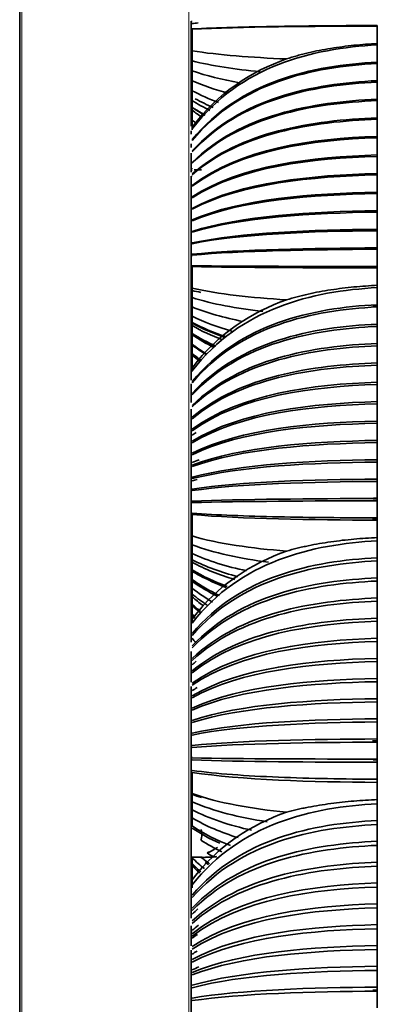
# Model space of a CAD drawing. Units: millimetres. Extents: x 0 to 4200, y 0 to 2970.
# Drawn here: x 2029 to 2061, y 1903 to 1992 of the extents above; entities that cross this region are included whole.
import ezdxf

# ---------------------------------------------------------------- set-up
doc = ezdxf.new("R2010")
doc.units = ezdxf.units.MM
doc.layers.add('1', color=7, linetype='Continuous', true_color=0xffffff)

msp = doc.modelspace()

# ---------------------------------------------------------------- linework, layer by layer
at = {"layer": '1', "color": 155, "linetype": 'Continuous', "lineweight": 18, "true_color": 0x4c7299}
for p, q in [((2029.174, 2166.98), (2029.174, 1622.92)), ((2044.274, 2166.98), (2044.274, 1622.92)), ((2044.574, 1992.313), (2044.474, 1992.312)), ((2044.474, 1989.47), (2044.574, 1989.469)), ((2044.574, 1982.928), (2044.474, 1982.929)), ((2044.474, 1978.301), (2044.574, 1978.302)), ((2044.574, 1971.08), (2044.474, 1971.078)), ((2044.474, 1968.244), (2044.574, 1968.243)), ((2044.574, 1962.071), (2044.474, 1962.073)), ((2044.474, 1956.426), (2044.574, 1956.427)), ((2044.574, 1948.891), (2044.474, 1948.89)), ((2044.474, 1946.071), (2044.574, 1946.07)), ((2044.574, 1940.285), (2044.474, 1940.286)), ((2044.474, 1933.636), (2044.574, 1933.637)), ((2044.574, 1925.809), (2044.474, 1925.808)), ((2044.474, 1923.012), (2044.574, 1923.011)), ((2044.474, 1909.995), (2044.574, 1909.996))]:
    msp.add_line(p, q, dxfattribs=at)
at = {"layer": '1', "color": 155, "linetype": 'Continuous', "lineweight": 35, "true_color": 0x4c7299}
for p, q in [((2028.974, 2166.78), (2028.974, 1622.92)), ((2044.474, 1992.318), (2044.474, 1982.812)), ((2044.474, 1982.401), (2044.474, 1982.101)), ((2044.574, 1982.489), (2044.574, 1982.556)), ((2044.474, 1981.238), (2044.474, 1980.906)), ((2044.474, 1980.383), (2044.474, 1978.66)), ((2044.574, 1979.004), (2044.574, 1979.039)), ((2044.574, 1978.857), (2044.474, 1978.856)), ((2044.474, 1978.307), (2044.474, 1959.862)), ((2045.433, 1978.865), (2044.745, 1978.859)), ((2044.574, 1960.644), (2044.574, 1960.69)), ((2044.474, 1959.537), (2044.474, 1957.846)), ((2044.474, 1957.247), (2044.474, 1936.199)), ((2044.474, 1935.348), (2044.474, 1932.567)), ((2044.474, 1932.171), (2044.474, 1911.229)), ((2044.474, 1916.749), (2045.405, 1916.741)), ((2044.574, 1916.698), (2044.574, 1916.748)), ((2044.474, 1916.582), (2044.574, 1916.581)), ((2044.574, 1913.678), (2044.574, 1913.697)), ((2044.474, 1910.55), (2044.474, 1908.735)), ((2044.474, 1908.337), (2044.474, 1862.773))]:
    msp.add_line(p, q, dxfattribs=at)
for points, degree in [([(2045.114, 1992.154), (2044.931, 1992.134), (2044.751, 1992.113), (2044.574, 1992.092)], 3), ([(2061.324, 1991.914), (2058.356, 1991.907), (2052.179, 1991.869), (2046.771, 1991.721), (2044.574, 1991.603)], 3), ([(2061.324, 1991.871), (2055.389, 1991.857), (2048.969, 1991.799), (2044.574, 1991.577)], 3), ([(2044.574, 1989.627), (2044.574, 1990.602), (2044.574, 1991.577)], 2), ([(2061.324, 1991.912), (2061.324, 1991.892), (2061.324, 1991.871)], 2), ([(2061.324, 1991.871), (2061.324, 1991.08), (2061.324, 1990.29)], 2), ([(2044.574, 1982.575), (2048.969, 1988.312), (2055.389, 1989.821), (2061.324, 1990.166)], 3), ([(2061.324, 1990.166), (2061.324, 1990.228), (2061.324, 1990.29)], 2), ([(2061.324, 1988.612), (2061.324, 1989.13), (2061.324, 1989.648), (2061.324, 1990.166)], 3), ([(2061.324, 1990.165), (2061.324, 1990.012), (2061.324, 1989.859), (2061.324, 1989.706)], 3), ([(2053.108, 1988.894), (2049.935, 1989.028), (2046.957, 1989.253), (2044.574, 1989.627)], 3), ([(2044.574, 1988.721), (2044.574, 1989.173), (2044.574, 1989.625)], 2), ([(2044.574, 1982.728), (2046.957, 1985.877), (2049.935, 1987.767), (2053.108, 1988.894)], 3), ([(2044.574, 1987.82), (2044.574, 1988.27), (2044.574, 1988.721)], 2), ([(2050.725, 1987.735), (2048.454, 1987.956), (2046.349, 1988.272), (2044.574, 1988.721)], 3), ([(2044.574, 1981.537), (2048.969, 1986.789), (2055.389, 1988.171), (2061.324, 1988.487)], 3), ([(2044.575, 1981.616), (2048.97, 1986.902), (2055.389, 1988.293), (2061.324, 1988.612)], 3), ([(2061.324, 1988.487), (2061.324, 1988.529), (2061.324, 1988.57), (2061.324, 1988.612)], 3), ([(2061.324, 1986.932), (2061.324, 1987.451), (2061.324, 1987.969), (2061.324, 1988.487)], 3), ([(2048.857, 1986.749), (2047.299, 1987.024), (2045.851, 1987.374), (2044.574, 1987.82)], 3), ([(2044.574, 1986.922), (2044.574, 1987.371), (2044.574, 1987.819)], 2), ([(2044.574, 1980.577), (2048.968, 1985.38), (2055.389, 1986.643), (2061.324, 1986.932)], 3), ([(2047.861, 1985.799), (2046.68, 1986.107), (2045.575, 1986.477), (2044.574, 1986.922)], 3), ([(2044.574, 1986.028), (2044.574, 1986.475), (2044.574, 1986.921)], 2), ([(2044.574, 1980.5), (2048.969, 1985.267), (2055.389, 1986.521), (2061.324, 1986.808)], 3), ([(2061.324, 1986.808), (2061.324, 1986.849), (2061.324, 1986.891), (2061.324, 1986.932)], 3), ([(2061.324, 1985.253), (2061.324, 1985.771), (2061.324, 1986.29), (2061.324, 1986.808)], 3), ([(2046.962, 1984.97), (2046.117, 1985.277), (2045.316, 1985.627), (2044.574, 1986.028)], 3), ([(2044.574, 1985.138), (2044.574, 1985.583), (2044.574, 1986.027)], 2), ([(2046.484, 1984.509), (2045.918, 1984.748), (2045.376, 1985.01), (2044.859, 1985.297)], 3), ([(2044.574, 1979.539), (2048.968, 1983.857), (2055.389, 1984.993), (2061.324, 1985.253)], 3), ([(2046.189, 1984.245), (2045.626, 1984.516), (2045.086, 1984.813), (2044.574, 1985.138)], 3), ([(2044.574, 1984.251), (2044.574, 1984.694), (2044.574, 1985.137)], 2), ([(2044.574, 1979.462), (2048.969, 1983.744), (2055.389, 1984.871), (2061.324, 1985.129)], 3), ([(2044.574, 1984.52), (2044.946, 1984.266), (2045.332, 1984.027), (2045.732, 1983.803)], 3), ([(2061.324, 1985.129), (2061.324, 1985.17), (2061.324, 1985.212), (2061.324, 1985.253)], 3), ([(2061.324, 1983.574), (2061.324, 1984.092), (2061.324, 1984.61), (2061.324, 1985.129)], 3), ([(2044.574, 1983.368), (2044.574, 1983.809), (2044.574, 1984.251)], 2), ([(2045.521, 1983.616), (2045.196, 1983.817), (2044.88, 1984.028), (2044.574, 1984.251)], 3), ([(2044.574, 1978.501), (2048.968, 1982.335), (2055.389, 1983.343), (2061.324, 1983.574)], 3), ([(2045.744, 1983.825), (2045.435, 1983.997), (2045.135, 1984.177), (2044.842, 1984.367)], 3), ([(2061.324, 1983.449), (2061.324, 1983.491), (2061.324, 1983.532), (2061.324, 1983.574)], 3), ([(2044.574, 1978.424), (2048.969, 1982.222), (2055.389, 1983.221), (2061.324, 1983.449)], 3), ([(2044.574, 1982.747), (2044.574, 1983.057), (2044.574, 1983.368)], 2), ([(2044.841, 1983.154), (2044.751, 1983.225), (2044.662, 1983.296), (2044.574, 1983.368)], 3), ([(2044.574, 1982.728), (2044.574, 1982.651), (2044.574, 1982.575)], 2), ([(2061.324, 1981.895), (2061.324, 1982.413), (2061.324, 1982.931), (2061.324, 1983.449)], 3), ([(2044.574, 1977.464), (2048.968, 1980.812), (2055.389, 1981.693), (2061.324, 1981.895)], 3), ([(2044.574, 1977.387), (2048.969, 1980.699), (2055.389, 1981.571), (2061.324, 1981.77)], 3), ([(2061.324, 1981.77), (2061.324, 1981.812), (2061.324, 1981.853), (2061.324, 1981.895)], 3), ([(2061.324, 1980.215), (2061.324, 1980.734), (2061.324, 1981.252), (2061.324, 1981.77)], 3), ([(2044.574, 1976.426), (2048.968, 1979.29), (2055.389, 1980.043), (2061.324, 1980.215)], 3), ([(2044.574, 1976.349), (2048.969, 1979.177), (2055.389, 1979.92), (2061.324, 1980.091)], 3), ([(2061.324, 1980.091), (2061.324, 1980.132), (2061.324, 1980.174), (2061.324, 1980.215)], 3), ([(2061.324, 1980.091), (2061.324, 1979.313), (2061.324, 1978.536)], 2), ([(2061.324, 1978.536), (2055.389, 1978.393), (2048.968, 1977.767), (2044.574, 1975.389)], 3), ([(2061.324, 1978.412), (2055.389, 1978.27), (2048.969, 1977.654), (2044.574, 1975.312)], 3), ([(2061.324, 1978.536), (2061.324, 1978.474), (2061.324, 1978.412)], 2), ([(2061.324, 1978.412), (2061.324, 1977.634), (2061.324, 1976.857)], 2), ([(2061.324, 1976.857), (2055.389, 1976.743), (2048.968, 1976.245), (2044.574, 1974.351)], 3), ([(2061.324, 1976.732), (2055.389, 1976.62), (2048.969, 1976.132), (2044.574, 1974.274)], 3), ([(2061.324, 1976.857), (2061.324, 1976.795), (2061.324, 1976.732)], 2), ([(2061.324, 1976.732), (2061.324, 1975.955), (2061.324, 1975.178)], 2), ([(2061.324, 1975.178), (2055.389, 1975.093), (2048.968, 1974.722), (2044.574, 1973.313)], 3), ([(2061.324, 1975.053), (2055.389, 1974.97), (2048.969, 1974.609), (2044.574, 1973.236)], 3), ([(2061.324, 1975.178), (2061.324, 1975.115), (2061.324, 1975.053)], 2), ([(2061.324, 1975.053), (2061.324, 1974.276), (2061.324, 1973.498)], 2), ([(2061.324, 1973.498), (2055.389, 1973.443), (2048.968, 1973.2), (2044.574, 1972.276)], 3), ([(2061.324, 1973.374), (2055.389, 1973.32), (2048.969, 1973.087), (2044.574, 1972.199)], 3), ([(2061.324, 1973.498), (2061.324, 1973.436), (2061.324, 1973.374)], 2), ([(2061.324, 1973.374), (2061.324, 1972.597), (2061.324, 1971.819)], 2), ([(2061.324, 1971.819), (2055.389, 1971.793), (2048.968, 1971.677), (2044.574, 1971.238)], 3), ([(2061.324, 1971.695), (2055.389, 1971.67), (2048.969, 1971.564), (2044.574, 1971.161)], 3), ([(2061.324, 1971.819), (2061.324, 1971.757), (2061.324, 1971.695)], 2), ([(2061.324, 1971.695), (2061.324, 1970.943), (2061.324, 1970.192)], 2), ([(2061.324, 1970.14), (2058.356, 1970.141), (2052.179, 1970.148), (2046.771, 1970.177), (2044.574, 1970.199)], 3), ([(2061.324, 1970.192), (2061.324, 1970.166), (2061.324, 1970.14)], 2), ([(2061.324, 1970.136), (2061.324, 1970.076), (2061.324, 1970.015)], 2), ([(2061.324, 1970.015), (2055.389, 1970.02), (2048.969, 1970.042), (2044.574, 1970.123)], 3), ([(2044.574, 1968.178), (2044.574, 1969.151), (2044.574, 1970.123)], 2), ([(2061.324, 1970.015), (2061.324, 1969.227), (2061.324, 1968.439)], 2), ([(2061.324, 1968.233), (2061.324, 1968.336), (2061.324, 1968.439)], 2), ([(2044.574, 1960.709), (2048.969, 1966.395), (2055.389, 1967.89), (2061.324, 1968.233)], 3), ([(2053.108, 1967.126), (2049.935, 1967.319), (2046.957, 1967.641), (2044.574, 1968.178)], 3), ([(2044.574, 1967.327), (2044.574, 1967.752), (2044.574, 1968.177)], 2), ([(2045.374, 1967.791), (2045.1, 1967.846), (2044.833, 1967.903), (2044.574, 1967.964)], 3), ([(2061.324, 1966.687), (2061.324, 1967.202), (2061.324, 1967.718), (2061.324, 1968.233)], 3), ([(2050.954, 1966.069), (2048.596, 1966.346), (2046.409, 1966.747), (2044.574, 1967.327)], 3), ([(2044.574, 1966.479), (2044.574, 1966.903), (2044.574, 1967.326)], 2), ([(2044.574, 1960.963), (2046.957, 1964.11), (2049.935, 1966), (2053.108, 1967.126)], 3), ([(2044.575, 1959.755), (2048.97, 1964.993), (2055.389, 1966.371), (2061.324, 1966.687)], 3), ([(2061.324, 1966.615), (2061.193, 1966.616), (2061.062, 1966.618), (2060.931, 1966.619)], 3), ([(2061.324, 1966.481), (2061.324, 1966.549), (2061.324, 1966.618), (2061.324, 1966.687)], 3), ([(2044.574, 1959.626), (2048.969, 1964.806), (2055.389, 1966.169), (2061.324, 1966.481)], 3), ([(2044.574, 1965.635), (2044.574, 1966.057), (2044.574, 1966.479)], 2), ([(2049.135, 1965.177), (2047.472, 1965.505), (2045.927, 1965.93), (2044.574, 1966.479)], 3), ([(2061.324, 1964.935), (2061.324, 1965.45), (2061.324, 1965.965), (2061.324, 1966.481)], 3), ([(2044.574, 1964.794), (2044.574, 1965.215), (2044.574, 1965.635)], 2), ([(2048.15, 1964.301), (2046.86, 1964.66), (2045.656, 1965.099), (2044.574, 1965.635)], 3), ([(2047.616, 1963.801), (2046.527, 1964.158), (2045.505, 1964.581), (2044.574, 1965.082)], 3), ([(2047.545, 1963.733), (2046.482, 1964.09), (2045.484, 1964.511), (2044.574, 1965.009)], 3), ([(2044.574, 1958.671), (2048.968, 1963.404), (2055.389, 1964.649), (2061.324, 1964.935)], 3), ([(2061.324, 1964.729), (2061.324, 1964.797), (2061.324, 1964.866), (2061.324, 1964.935)], 3), ([(2044.574, 1963.957), (2044.574, 1964.376), (2044.574, 1964.794)], 2), ([(2047.306, 1963.515), (2046.333, 1963.879), (2045.416, 1964.302), (2044.574, 1964.794)], 3), ([(2044.574, 1958.544), (2048.969, 1963.218), (2055.389, 1964.447), (2061.324, 1964.729)], 3), ([(2046.704, 1962.95), (2045.953, 1963.288), (2045.24, 1963.668), (2044.574, 1964.097)], 3), ([(2044.574, 1964.024), (2045.224, 1963.6), (2045.92, 1963.222), (2046.651, 1962.886)], 3), ([(2044.574, 1963.124), (2044.574, 1963.54), (2044.574, 1963.957)], 2), ([(2046.565, 1962.821), (2045.865, 1963.159), (2045.199, 1963.536), (2044.574, 1963.957)], 3), ([(2061.324, 1963.183), (2061.324, 1963.698), (2061.324, 1964.213), (2061.324, 1964.729)], 3), ([(2044.574, 1957.588), (2048.968, 1961.816), (2055.389, 1962.928), (2061.324, 1963.183)], 3), ([(2045.916, 1962.211), (2045.451, 1962.493), (2045.003, 1962.797), (2044.574, 1963.124)], 3), ([(2044.574, 1962.294), (2044.574, 1962.708), (2044.574, 1963.123)], 2), ([(2044.574, 1963.112), (2044.671, 1963.039), (2044.769, 1962.968), (2044.867, 1962.898)], 3), ([(2044.574, 1963.038), (2044.989, 1962.725), (2045.423, 1962.432), (2045.872, 1962.161)], 3), ([(2061.324, 1962.977), (2061.324, 1963.045), (2061.324, 1963.114), (2061.324, 1963.183)], 3), ([(2044.574, 1957.461), (2048.969, 1961.629), (2055.389, 1962.726), (2061.324, 1962.977)], 3), ([(2045.346, 1961.68), (2045.082, 1961.876), (2044.825, 1962.08), (2044.574, 1962.294)], 3), ([(2044.574, 1961.467), (2044.574, 1961.88), (2044.574, 1962.293)], 2), ([(2044.574, 1962.127), (2044.792, 1961.941), (2045.015, 1961.762), (2045.243, 1961.589)], 3), ([(2061.324, 1961.431), (2061.324, 1961.946), (2061.324, 1962.461), (2061.324, 1962.977)], 3), ([(2044.574, 1960.983), (2044.574, 1961.225), (2044.574, 1961.466)], 2), ([(2044.574, 1956.506), (2048.968, 1960.227), (2055.389, 1961.206), (2061.324, 1961.431)], 3), ([(2061.324, 1961.225), (2061.324, 1961.293), (2061.324, 1961.362), (2061.324, 1961.431)], 3), ([(2044.574, 1956.379), (2048.969, 1960.041), (2055.389, 1961.004), (2061.324, 1961.225)], 3), ([(2044.574, 1960.963), (2044.574, 1960.836), (2044.574, 1960.709)], 2), ([(2061.324, 1959.679), (2061.324, 1960.194), (2061.324, 1960.709), (2061.324, 1961.225)], 3), ([(2044.574, 1955.423), (2048.968, 1958.639), (2055.389, 1959.485), (2061.324, 1959.679)], 3), ([(2044.574, 1955.296), (2048.969, 1958.452), (2055.389, 1959.283), (2061.324, 1959.473)], 3), ([(2061.324, 1959.473), (2061.324, 1959.541), (2061.324, 1959.61), (2061.324, 1959.679)], 3), ([(2061.324, 1957.927), (2061.324, 1958.442), (2061.324, 1958.957), (2061.324, 1959.473)], 3), ([(2044.574, 1954.341), (2048.968, 1957.05), (2055.389, 1957.763), (2061.324, 1957.927)], 3), ([(2044.574, 1954.213), (2048.969, 1956.864), (2055.389, 1957.561), (2061.324, 1957.721)], 3), ([(2061.324, 1957.721), (2061.324, 1957.789), (2061.324, 1957.858), (2061.324, 1957.927)], 3), ([(2061.324, 1957.721), (2061.324, 1956.948), (2061.324, 1956.174)], 2), ([(2061.324, 1956.174), (2055.389, 1956.042), (2048.968, 1955.462), (2044.574, 1953.258)], 3), ([(2061.324, 1955.969), (2055.389, 1955.84), (2048.969, 1955.275), (2044.574, 1953.131)], 3), ([(2061.324, 1956.174), (2061.324, 1956.072), (2061.324, 1955.969)], 2), ([(2061.324, 1955.969), (2061.324, 1955.196), (2061.324, 1954.422)], 2), ([(2044.946, 1955.14), (2044.82, 1955.059), (2044.696, 1954.976), (2044.574, 1954.891)], 3), ([(2061.324, 1954.422), (2055.389, 1954.32), (2048.968, 1953.873), (2044.574, 1952.175)], 3), ([(2061.324, 1954.217), (2055.389, 1954.118), (2048.969, 1953.687), (2044.574, 1952.048)], 3), ([(2061.324, 1954.422), (2061.324, 1954.32), (2061.324, 1954.217)], 2), ([(2061.324, 1954.217), (2061.324, 1953.444), (2061.324, 1952.67)], 2), ([(2061.324, 1952.67), (2055.389, 1952.599), (2048.968, 1952.285), (2044.574, 1951.093)], 3), ([(2045.2, 1952.664), (2044.987, 1952.582), (2044.778, 1952.498), (2044.574, 1952.41)], 3), ([(2061.324, 1952.465), (2055.389, 1952.396), (2048.969, 1952.098), (2044.574, 1950.966)], 3), ([(2061.324, 1952.67), (2061.324, 1952.568), (2061.324, 1952.465)], 2), ([(2061.324, 1952.465), (2061.324, 1951.692), (2061.324, 1950.918)], 2), ([(2061.324, 1950.918), (2055.389, 1950.877), (2048.968, 1950.697), (2044.574, 1950.01)], 3), ([(2045.023, 1950.881), (2044.871, 1950.845), (2044.721, 1950.808), (2044.574, 1950.771)], 3), ([(2061.324, 1950.713), (2055.389, 1950.675), (2048.969, 1950.51), (2044.574, 1949.883)], 3), ([(2061.324, 1950.918), (2061.324, 1950.815), (2061.324, 1950.713)], 2), ([(2061.324, 1950.713), (2061.324, 1949.939), (2061.324, 1949.166)], 2), ([(2061.324, 1949.166), (2055.389, 1949.155), (2048.968, 1949.108), (2044.574, 1948.928)], 3), ([(2061.324, 1948.961), (2055.389, 1948.953), (2048.969, 1948.921), (2044.574, 1948.8)], 3), ([(2061.324, 1949.186), (2061.167, 1949.186), (2061.01, 1949.186), (2060.853, 1949.185)], 3), ([(2061.324, 1948.99), (2061.2, 1948.99), (2061.076, 1948.99), (2060.951, 1948.99)], 3), ([(2061.324, 1949.166), (2061.324, 1949.063), (2061.324, 1948.961)], 2), ([(2061.324, 1948.961), (2061.324, 1948.213), (2061.324, 1947.466)], 2), ([(2061.324, 1947.414), (2058.356, 1947.424), (2052.179, 1947.475), (2046.771, 1947.681), (2044.574, 1947.843)], 3), ([(2061.324, 1947.209), (2055.389, 1947.232), (2048.969, 1947.333), (2044.574, 1947.718)], 3), ([(2044.574, 1945.783), (2044.574, 1946.751), (2044.574, 1947.718)], 2), ([(2061.324, 1947.327), (2061.182, 1947.328), (2061.04, 1947.328), (2060.897, 1947.329)], 3), ([(2061.324, 1947.408), (2061.324, 1947.308), (2061.324, 1947.209)], 2), ([(2061.324, 1947.209), (2061.324, 1946.425), (2061.324, 1945.641)], 2), ([(2053.108, 1944.415), (2049.935, 1944.665), (2046.957, 1945.084), (2044.574, 1945.783)], 3), ([(2044.574, 1944.988), (2044.574, 1945.385), (2044.574, 1945.782)], 2), ([(2044.574, 1937.917), (2048.969, 1943.536), (2055.389, 1945.014), (2061.324, 1945.353)], 3), ([(2061.324, 1945.353), (2061.324, 1945.497), (2061.324, 1945.641)], 2), ([(2061.324, 1943.819), (2061.324, 1944.331), (2061.324, 1944.842), (2061.324, 1945.353)], 3), ([(2044.574, 1944.197), (2044.574, 1944.592), (2044.574, 1944.988)], 2), ([(2051.48, 1943.413), (2048.922, 1943.746), (2046.544, 1944.244), (2044.574, 1944.988)], 3), ([(2044.574, 1938.272), (2046.957, 1941.409), (2049.935, 1943.292), (2053.108, 1944.415)], 3), ([(2049.497, 1942.637), (2047.696, 1943.02), (2046.025, 1943.527), (2044.574, 1944.197)], 3), ([(2044.574, 1943.409), (2044.574, 1943.802), (2044.574, 1944.196)], 2), ([(2048.705, 1942.105), (2047.205, 1942.498), (2045.809, 1942.994), (2044.574, 1943.619)], 3), ([(2044.574, 1936.792), (2048.969, 1941.886), (2055.389, 1943.226), (2061.324, 1943.533)], 3), ([(2044.575, 1936.971), (2048.97, 1942.146), (2055.389, 1943.507), (2061.324, 1943.819)], 3), ([(2061.324, 1943.533), (2061.324, 1943.628), (2061.324, 1943.724), (2061.324, 1943.819)], 3), ([(2061.324, 1941.999), (2061.324, 1942.51), (2061.324, 1943.022), (2061.324, 1943.533)], 3), ([(2048.427, 1941.856), (2047.033, 1942.267), (2045.733, 1942.776), (2044.574, 1943.409)], 3), ([(2044.574, 1942.624), (2044.574, 1943.016), (2044.574, 1943.408)], 2), ([(2047.754, 1941.228), (2046.613, 1941.638), (2045.544, 1942.128), (2044.574, 1942.713)], 3), ([(2047.637, 1941.119), (2046.54, 1941.537), (2045.511, 1942.034), (2044.574, 1942.624)], 3), ([(2044.574, 1941.842), (2044.574, 1942.233), (2044.574, 1942.623)], 2), ([(2044.574, 1942.592), (2044.887, 1942.399), (2045.211, 1942.216), (2045.544, 1942.042)], 3), ([(2044.574, 1935.845), (2048.968, 1940.496), (2055.389, 1941.719), (2061.324, 1941.999)], 3), ([(2044.574, 1941.064), (2044.574, 1941.453), (2044.574, 1941.842)], 2), ([(2047.058, 1940.4), (2046.177, 1940.816), (2045.344, 1941.293), (2044.574, 1941.842)], 3), ([(2044.574, 1935.668), (2048.969, 1940.236), (2055.389, 1941.438), (2061.324, 1941.713)], 3), ([(2044.574, 1941.685), (2045.28, 1941.182), (2046.038, 1940.739), (2046.838, 1940.349)], 3), ([(2061.324, 1941.713), (2061.324, 1941.808), (2061.324, 1941.904), (2061.324, 1941.999)], 3), ([(2061.324, 1940.179), (2061.324, 1940.69), (2061.324, 1941.202), (2061.324, 1941.713)], 3), ([(2046.427, 1939.803), (2045.777, 1940.181), (2045.158, 1940.6), (2044.574, 1941.064)], 3), ([(2044.574, 1940.289), (2044.574, 1940.676), (2044.574, 1941.063)], 2), ([(2044.574, 1940.536), (2045.009, 1940.173), (2045.465, 1939.836), (2045.939, 1939.523)], 3), ([(2045.557, 1939.497), (2045.219, 1939.746), (2044.891, 1940.01), (2044.574, 1940.289)], 3), ([(2044.574, 1939.517), (2044.574, 1939.902), (2044.574, 1940.288)], 2), ([(2044.574, 1934.72), (2048.968, 1938.846), (2055.389, 1939.931), (2061.324, 1940.179)], 3), ([(2044.574, 1934.543), (2048.969, 1938.586), (2055.389, 1939.649), (2061.324, 1939.893)], 3), ([(2061.324, 1939.893), (2061.324, 1939.988), (2061.324, 1940.084), (2061.324, 1940.179)], 3), ([(2061.324, 1938.359), (2061.324, 1938.87), (2061.324, 1939.382), (2061.324, 1939.893)], 3), ([(2044.574, 1939.629), (2044.819, 1939.401), (2045.07, 1939.183), (2045.328, 1938.973)], 3), ([(2045.256, 1938.9), (2045.024, 1939.098), (2044.796, 1939.303), (2044.574, 1939.517)], 3), ([(2044.574, 1938.748), (2044.574, 1939.132), (2044.574, 1939.516)], 2), ([(2044.831, 1938.487), (2044.744, 1938.573), (2044.659, 1938.66), (2044.574, 1938.748)], 3), ([(2044.574, 1938.292), (2044.574, 1938.52), (2044.574, 1938.747)], 2), ([(2044.574, 1938.602), (2044.662, 1938.51), (2044.751, 1938.42), (2044.84, 1938.331)], 3), ([(2044.574, 1933.596), (2048.968, 1937.195), (2055.389, 1938.142), (2061.324, 1938.359)], 3), ([(2044.574, 1938.272), (2044.574, 1938.095), (2044.574, 1937.917)], 2), ([(2061.324, 1938.073), (2061.324, 1938.168), (2061.324, 1938.264), (2061.324, 1938.359)], 3), ([(2044.574, 1933.419), (2048.969, 1936.936), (2055.389, 1937.861), (2061.324, 1938.073)], 3), ([(2061.324, 1936.539), (2061.324, 1937.05), (2061.324, 1937.562), (2061.324, 1938.073)], 3), ([(2044.574, 1936.546), (2044.685, 1936.406), (2044.798, 1936.269), (2044.912, 1936.134)], 3), ([(2044.574, 1932.471), (2048.968, 1935.545), (2055.389, 1936.354), (2061.324, 1936.539)], 3), ([(2061.324, 1936.253), (2061.324, 1936.348), (2061.324, 1936.444), (2061.324, 1936.539)], 3), ([(2044.574, 1932.294), (2048.969, 1935.286), (2055.389, 1936.073), (2061.324, 1936.253)], 3), ([(2061.324, 1934.719), (2061.324, 1935.23), (2061.324, 1935.742), (2061.324, 1936.253)], 3), ([(2044.574, 1931.346), (2048.968, 1933.895), (2055.389, 1934.566), (2061.324, 1934.719)], 3), ([(2061.324, 1934.433), (2061.324, 1934.528), (2061.324, 1934.624), (2061.324, 1934.719)], 3), ([(2044.935, 1934.458), (2044.814, 1934.355), (2044.693, 1934.251), (2044.574, 1934.144)], 3), ([(2044.574, 1931.169), (2048.969, 1933.636), (2055.389, 1934.284), (2061.324, 1934.433)], 3), ([(2061.324, 1934.433), (2061.324, 1933.666), (2061.324, 1932.899)], 2), ([(2061.324, 1932.899), (2055.389, 1932.777), (2048.968, 1932.245), (2044.574, 1930.222)], 3), ([(2061.324, 1932.899), (2061.324, 1932.756), (2061.324, 1932.613)], 2), ([(2061.324, 1932.613), (2055.389, 1932.496), (2048.969, 1931.985), (2044.574, 1930.045)], 3), ([(2045.039, 1932.095), (2044.881, 1932.001), (2044.726, 1931.905), (2044.574, 1931.807)], 3), ([(2061.324, 1932.613), (2061.324, 1931.846), (2061.324, 1931.079)], 2), ([(2061.324, 1931.079), (2055.389, 1930.989), (2048.968, 1930.595), (2044.574, 1929.097)], 3), ([(2061.324, 1931.079), (2061.324, 1930.936), (2061.324, 1930.793)], 2), ([(2061.324, 1930.793), (2055.389, 1930.707), (2048.969, 1930.335), (2044.574, 1928.92)], 3), ([(2061.324, 1930.793), (2061.324, 1930.026), (2061.324, 1929.259)], 2), ([(2061.324, 1929.259), (2055.389, 1929.201), (2048.968, 1928.945), (2044.574, 1927.973)], 3), ([(2061.324, 1929.259), (2061.324, 1929.116), (2061.324, 1928.973)], 2), ([(2061.324, 1928.973), (2055.389, 1928.919), (2048.969, 1928.685), (2044.574, 1927.796)], 3), ([(2061.324, 1928.973), (2061.324, 1928.206), (2061.324, 1927.439)], 2), ([(2061.324, 1927.439), (2055.389, 1927.412), (2048.968, 1927.295), (2044.574, 1926.848)], 3), ([(2061.324, 1927.439), (2061.324, 1927.296), (2061.324, 1927.153)], 2), ([(2061.324, 1927.153), (2055.389, 1927.131), (2048.969, 1927.035), (2044.574, 1926.671)], 3), ([(2061.324, 1927.284), (2061.183, 1927.283), (2061.042, 1927.283), (2060.9, 1927.282)], 3), ([(2061.324, 1927.153), (2061.324, 1926.386), (2061.324, 1925.619)], 2), ([(2061.324, 1925.619), (2055.389, 1925.624), (2048.968, 1925.645), (2044.574, 1925.723)], 3), ([(2061.324, 1925.333), (2055.389, 1925.342), (2048.969, 1925.385), (2044.574, 1925.546)], 3), ([(2061.324, 1925.556), (2061.194, 1925.556), (2061.065, 1925.556), (2060.935, 1925.556)], 3), ([(2061.324, 1925.619), (2061.324, 1925.476), (2061.324, 1925.333)], 2), ([(2061.324, 1925.333), (2061.324, 1924.591), (2061.324, 1923.85)], 2), ([(2061.324, 1923.799), (2058.356, 1923.817), (2052.179, 1923.913), (2046.771, 1924.294), (2044.574, 1924.596)], 3), ([(2061.324, 1923.513), (2055.389, 1923.554), (2048.969, 1923.735), (2044.574, 1924.422)], 3), ([(2044.574, 1922.503), (2044.574, 1923.462), (2044.574, 1924.422)], 2), ([(2061.324, 1923.85), (2061.324, 1923.825), (2061.324, 1923.799)], 2), ([(2061.324, 1923.799), (2061.324, 1923.794), (2061.324, 1923.79)], 2), ([(2061.324, 1923.79), (2061.324, 1923.651), (2061.324, 1923.513)], 2), ([(2061.324, 1923.513), (2061.324, 1922.735), (2061.324, 1921.958)], 2), ([(2053.108, 1920.822), (2049.935, 1921.129), (2046.957, 1921.645), (2044.574, 1922.503)], 3), ([(2044.574, 1921.767), (2044.574, 1922.134), (2044.574, 1922.502)], 2), ([(2045.43, 1922.139), (2045.137, 1922.228), (2044.851, 1922.321), (2044.574, 1922.418)], 3), ([(2051.367, 1919.955), (2048.852, 1920.341), (2046.515, 1920.915), (2044.574, 1921.767)], 3), ([(2044.574, 1921.034), (2044.574, 1921.4), (2044.574, 1921.766)], 2), ([(2044.574, 1914.262), (2048.969, 1919.799), (2055.389, 1921.255), (2061.324, 1921.589)], 3), ([(2061.324, 1921.589), (2061.324, 1921.773), (2061.324, 1921.958)], 2), ([(2061.324, 1920.072), (2061.324, 1920.578), (2061.324, 1921.083), (2061.324, 1921.589)], 3), ([(2049.937, 1919.188), (2047.967, 1919.627), (2046.142, 1920.224), (2044.574, 1921.034)], 3), ([(2044.574, 1920.304), (2044.574, 1920.668), (2044.574, 1921.033)], 2), ([(2044.574, 1914.717), (2046.957, 1917.834), (2049.935, 1919.706), (2053.108, 1920.822)], 3), ([(2048.73, 1918.519), (2047.22, 1918.981), (2045.816, 1919.565), (2044.574, 1920.304)], 3), ([(2044.574, 1919.576), (2044.574, 1919.94), (2044.574, 1920.303)], 2), ([(2044.574, 1913.098), (2048.969, 1918.092), (2055.389, 1919.405), (2061.324, 1919.706)], 3), ([(2048.056, 1917.805), (2046.802, 1918.285), (2045.629, 1918.868), (2044.574, 1919.576)], 3), ([(2044.575, 1913.326), (2048.97, 1918.424), (2055.389, 1919.765), (2061.324, 1920.072)], 3), ([(2061.324, 1919.706), (2061.324, 1919.828), (2061.324, 1919.95), (2061.324, 1920.072)], 3), ([(2061.324, 1918.189), (2061.324, 1918.695), (2061.324, 1919.2), (2061.324, 1919.706)], 3), ([(2044.574, 1919.384), (2045.348, 1918.862), (2046.184, 1918.408), (2047.069, 1918.014)], 3), ([(2044.574, 1912.161), (2048.968, 1916.716), (2055.389, 1917.915), (2061.324, 1918.189)], 3), ([(2044.574, 1911.935), (2048.969, 1916.384), (2055.389, 1917.555), (2061.324, 1917.823)], 3), ([(2047.255, 1917.241), (2046.599, 1917.556), (2045.969, 1917.907), (2045.371, 1918.296)], 3), ([(2061.324, 1917.823), (2061.324, 1917.945), (2061.324, 1918.067), (2061.324, 1918.189)], 3), ([(2061.324, 1916.306), (2061.324, 1916.812), (2061.324, 1917.317), (2061.324, 1917.823)], 3), ([(2046.564, 1916.741), (2046.346, 1916.87), (2046.132, 1917.003), (2045.921, 1917.142)], 3), ([(2044.574, 1915.986), (2044.574, 1916.342), (2044.574, 1916.698)], 2), ([(2045.677, 1915.718), (2045.297, 1916.025), (2044.929, 1916.352), (2044.574, 1916.698)], 3), ([(2044.574, 1910.997), (2048.968, 1915.009), (2055.389, 1916.064), (2061.324, 1916.306)], 3), ([(2044.574, 1916.181), (2044.828, 1915.924), (2045.089, 1915.677), (2045.356, 1915.441)], 3), ([(2044.574, 1916.013), (2044.797, 1915.783), (2045.025, 1915.561), (2045.258, 1915.347)], 3), ([(2044.574, 1915.277), (2044.574, 1915.632), (2044.574, 1915.986)], 2), ([(2045.24, 1915.325), (2045.013, 1915.537), (2044.791, 1915.758), (2044.574, 1915.986)], 3), ([(2044.574, 1910.771), (2048.969, 1914.677), (2055.389, 1915.705), (2061.324, 1915.94)], 3), ([(2046.157, 1916.166), (2045.89, 1916.35), (2045.628, 1916.542), (2045.372, 1916.743)], 3), ([(2045.76, 1916.284), (2045.857, 1916.212), (2045.955, 1916.142), (2046.054, 1916.073)], 3), ([(2061.324, 1915.94), (2061.324, 1916.062), (2061.324, 1916.184), (2061.324, 1916.306)], 3), ([(2061.324, 1914.423), (2061.324, 1914.929), (2061.324, 1915.434), (2061.324, 1915.94)], 3), ([(2044.574, 1914.736), (2044.574, 1915.006), (2044.574, 1915.277)], 2), ([(2044.574, 1914.717), (2044.574, 1914.489), (2044.574, 1914.262)], 2), ([(2044.574, 1909.834), (2048.968, 1913.302), (2055.389, 1914.214), (2061.324, 1914.423)], 3), ([(2044.574, 1913.976), (2044.574, 1914.065), (2044.574, 1914.154), (2044.574, 1914.242)], 3), ([(2061.324, 1914.057), (2061.324, 1914.179), (2061.324, 1914.301), (2061.324, 1914.423)], 3), ([(2044.574, 1909.607), (2048.969, 1912.97), (2055.389, 1913.854), (2061.324, 1914.057)], 3), ([(2061.324, 1912.54), (2061.324, 1913.046), (2061.324, 1913.551), (2061.324, 1914.057)], 3), ([(2044.574, 1908.67), (2048.968, 1911.595), (2055.389, 1912.364), (2061.324, 1912.54)], 3), ([(2061.324, 1912.174), (2061.324, 1912.296), (2061.324, 1912.418), (2061.324, 1912.54)], 3), ([(2044.574, 1908.444), (2048.969, 1911.263), (2055.389, 1912.004), (2061.324, 1912.174)], 3), ([(2045.096, 1912.097), (2044.919, 1911.936), (2044.745, 1911.771), (2044.574, 1911.601)], 3), ([(2061.324, 1910.657), (2061.324, 1911.163), (2061.324, 1911.668), (2061.324, 1912.174)], 3), ([(2044.574, 1907.507), (2048.968, 1909.887), (2055.389, 1910.514), (2061.324, 1910.657)], 3), ([(2045.135, 1910.596), (2044.945, 1910.451), (2044.758, 1910.302), (2044.574, 1910.147)], 3), ([(2061.324, 1910.291), (2061.324, 1910.413), (2061.324, 1910.535), (2061.324, 1910.657)], 3), ([(2044.574, 1907.28), (2048.969, 1909.555), (2055.389, 1910.154), (2061.324, 1910.291)], 3), ([(2045.055, 1909.777), (2044.892, 1909.663), (2044.732, 1909.546), (2044.574, 1909.425)], 3), ([(2061.324, 1910.291), (2061.324, 1909.532), (2061.324, 1908.774)], 2), ([(2061.324, 1908.774), (2055.389, 1908.663), (2048.968, 1908.18), (2044.574, 1906.343)], 3), ([(2061.324, 1908.774), (2061.324, 1908.591), (2061.324, 1908.408)], 2), ([(2061.324, 1908.408), (2055.389, 1908.303), (2048.969, 1907.848), (2044.574, 1906.117)], 3), ([(2045.034, 1908.26), (2044.878, 1908.172), (2044.725, 1908.082), (2044.574, 1907.99)], 3), ([(2061.324, 1908.408), (2061.324, 1907.649), (2061.324, 1906.891)], 2), ([(2061.324, 1906.891), (2055.389, 1906.813), (2048.968, 1906.473), (2044.574, 1905.18)], 3), ([(2045.19, 1906.835), (2044.981, 1906.748), (2044.775, 1906.659), (2044.574, 1906.566)], 3), ([(2061.324, 1906.525), (2055.389, 1906.453), (2048.969, 1906.141), (2044.574, 1904.953)], 3), ([(2061.324, 1906.891), (2061.324, 1906.708), (2061.324, 1906.525)], 2), ([(2061.324, 1906.525), (2061.324, 1905.766), (2061.324, 1905.008)], 2), ([(2061.324, 1905.008), (2055.389, 1904.963), (2048.968, 1904.766), (2044.574, 1904.016)], 3), ([(2061.324, 1904.642), (2055.389, 1904.603), (2048.969, 1904.434), (2044.574, 1903.79)], 3), ([(2061.324, 1904.743), (2061.188, 1904.742), (2061.052, 1904.741), (2060.916, 1904.74)], 3), ([(2061.324, 1905.008), (2061.324, 1904.825), (2061.324, 1904.642)], 2), ([(2061.324, 1904.642), (2061.324, 1903.883), (2061.324, 1903.125)], 2)]:
    msp.add_open_spline(points, degree=degree, dxfattribs=at)
for points, knots in [([(2053.108, 1988.894), (2053.428, 1988.999), (2053.752, 1989.096), (2054.243, 1989.234), (2054.408, 1989.278), (2054.74, 1989.364), (2054.906, 1989.405), (2055.408, 1989.524), (2055.746, 1989.598), (2056.428, 1989.733), (2056.771, 1989.795), (2057.461, 1989.907), (2057.809, 1989.958), (2058.506, 1990.05), (2058.856, 1990.09), (2059.91, 1990.198), (2060.616, 1990.252), (2061.324, 1990.29)], [0, 0, 0, 0, 0.125, 0.125, 0.1875, 0.1875, 0.25, 0.25, 0.375, 0.375, 0.5, 0.5, 0.625, 0.625, 0.75, 0.75, 1, 1, 1, 1]), ([(2053.108, 1967.126), (2053.428, 1967.224), (2053.752, 1967.317), (2054.243, 1967.446), (2054.408, 1967.488), (2054.74, 1967.568), (2054.906, 1967.607), (2055.408, 1967.719), (2055.746, 1967.788), (2056.428, 1967.915), (2056.771, 1967.973), (2057.461, 1968.079), (2057.809, 1968.127), (2058.506, 1968.213), (2058.856, 1968.251), (2059.91, 1968.353), (2060.616, 1968.403), (2061.324, 1968.439)], [0, 0, 0, 0, 0.125, 0.125, 0.1875, 0.1875, 0.25, 0.25, 0.375, 0.375, 0.5, 0.5, 0.625, 0.625, 0.75, 0.75, 1, 1, 1, 1]), ([(2053.108, 1944.415), (2053.428, 1944.506), (2053.752, 1944.592), (2054.243, 1944.713), (2054.408, 1944.752), (2054.74, 1944.827), (2054.906, 1944.864), (2055.408, 1944.968), (2055.746, 1945.033), (2056.428, 1945.151), (2056.771, 1945.206), (2057.461, 1945.305), (2057.809, 1945.349), (2058.506, 1945.43), (2058.856, 1945.465), (2059.91, 1945.56), (2060.616, 1945.607), (2061.324, 1945.641)], [0, 0, 0, 0, 0.125, 0.125, 0.1875, 0.1875, 0.25, 0.25, 0.375, 0.375, 0.5, 0.5, 0.625, 0.625, 0.75, 0.75, 1, 1, 1, 1]), ([(2053.108, 1920.822), (2053.428, 1920.907), (2053.752, 1920.986), (2054.243, 1921.098), (2054.408, 1921.134), (2054.74, 1921.204), (2054.906, 1921.238), (2055.408, 1921.335), (2055.746, 1921.394), (2056.428, 1921.504), (2056.771, 1921.555), (2057.461, 1921.646), (2057.809, 1921.688), (2058.506, 1921.762), (2058.856, 1921.795), (2059.91, 1921.883), (2060.616, 1921.927), (2061.324, 1921.958)], [0, 0, 0, 0, 0.125, 0.125, 0.1875, 0.1875, 0.25, 0.25, 0.375, 0.375, 0.5, 0.5, 0.625, 0.625, 0.75, 0.75, 1, 1, 1, 1]), ([(2045.383, 1919.261), (2045.406, 1919.18), (2045.423, 1919.098), (2045.439, 1918.974), (2045.443, 1918.933), (2045.449, 1918.85), (2045.45, 1918.808), (2045.448, 1918.686), (2045.441, 1918.606), (2045.424, 1918.507), (2045.421, 1918.487), (2045.413, 1918.448), (2045.408, 1918.429), (2045.394, 1918.371), (2045.383, 1918.333), (2045.371, 1918.296)], [0, 0, 0, 0, 0.25, 0.25, 0.375, 0.375, 0.5, 0.5, 0.75, 0.75, 0.8125, 0.8125, 0.875, 0.875, 1, 1, 1, 1]), ([(2046.855, 1917.65), (2046.782, 1917.596), (2046.708, 1917.545), (2046.556, 1917.45), (2046.478, 1917.406), (2046.321, 1917.322), (2046.242, 1917.283), (2046.082, 1917.209), (2046.001, 1917.174), (2045.921, 1917.142)], [0, 0, 0, 0, 0.25, 0.25, 0.5, 0.5, 0.75, 0.75, 1, 1, 1, 1]), ([(2046.821, 1916.802), (2046.699, 1916.79), (2046.577, 1916.78), (2046.334, 1916.762), (2046.212, 1916.755), (2045.97, 1916.745), (2045.85, 1916.741), (2045.61, 1916.739), (2045.491, 1916.74), (2045.372, 1916.743)], [0, 0, 0, 0, 0.25, 0.25, 0.5, 0.5, 0.75, 0.75, 1, 1, 1, 1])]:
    msp.add_open_spline(points, degree=3, knots=knots, dxfattribs=at)

doc.saveas('drawing.dxf')
